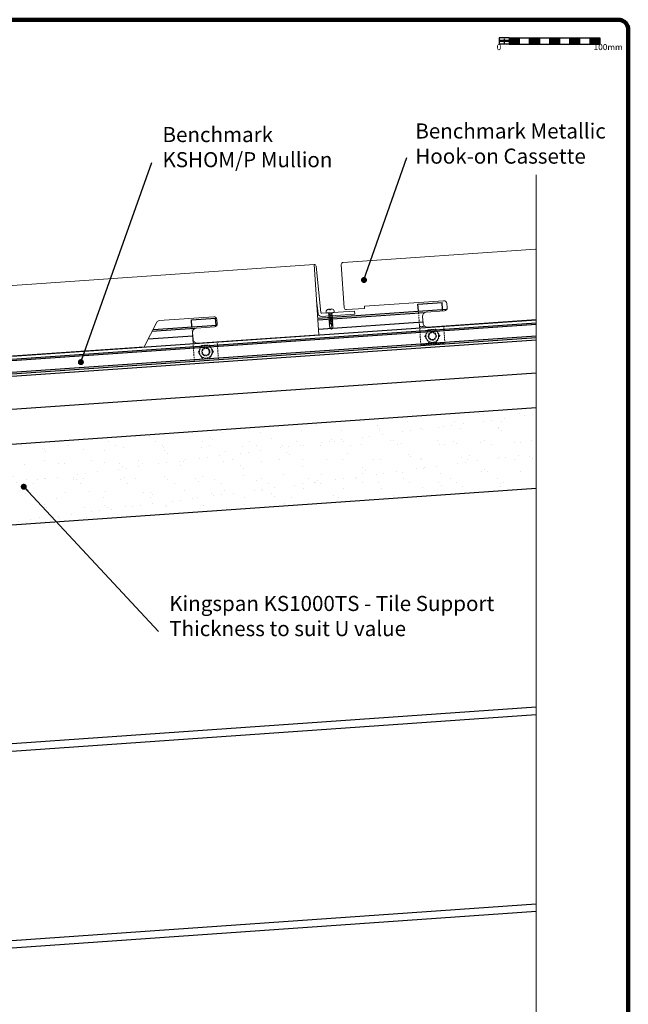
# Model space of a CAD drawing. Units: millimetres. Extents: x -6 to 20932, y -2688 to 9646.
# Drawn here: x 1764 to 2369, y 4154 to 5133 of the extents above; entities that cross this region are included whole.
import ezdxf

# ---------------------------------------------------------------- set-up
doc = ezdxf.new("R2010")
doc.units = ezdxf.units.MM
doc.header["$MEASUREMENT"] = 0
doc.linetypes.add('HIDDEN', pattern=[9.525, 6.35, -3.175])
doc.layers.add('A281100ND1', color=7, linetype='Continuous')
doc.layers.add('A419100ND1', color=7, linetype='Continuous')
for name, color, linetype, lineweight in [('Benchmark Mullion', 1, 'Continuous', 25), ('Border', 7, 'Continuous', 100), ('Break', 45, 'Continuous', 9), ('Facade', 101, 'Continuous', 15), ('Fasteners', 93, 'Continuous', 9), ('Scale Bar', 7, 'Continuous', 25), ('Text & Dims', 4, 'Continuous', 25)]:
    doc.layers.add(name, color=color, linetype=linetype, lineweight=lineweight)
doc.styles.add('Benchmark 12', font='arial.ttf', dxfattribs={"height": 12})
doc.styles.add('Benchmark 15', font='arial.ttf', dxfattribs={"height": 15})
doc.styles.get("Standard").update_dxf_attribs({"font": 'arial.ttf', "height": 7})
doc.dimstyles.new('Benchmark 15', dxfattribs={"dimtxt": 15, "dimasz": 6, "dimexe": 6, "dimexo": 6, "dimgap": 6, "dimtad": 1, "dimdec": 0, "dimtxsty": 'Benchmark 15', "dimblk": 'OBLIQUE', "dimcen": 3, "dimdle": 6, "dimadec": 0, "dimazin": 0, "dimtfac": 1, "dimtdec": 0, "dimtmove": 0, "dimatfit": 3, "dimldrblk": 'DOT', "dimfxl": 1, "dimarcsym": 0})

# ---------------------------------------------------------------- blocks, each defined once
blk = doc.blocks.new('A3 Border')
at = {"layer": 'Border'}
for p, q in [((-208, 0), (208, 0)), ((210, -2), (210, -295))]:
    blk.add_line(p, q, dxfattribs=at)
blk.add_arc((208, -2), 2, 0, 90, dxfattribs=at)
blk = doc.blocks.new('Scale Bar')
at = {"layer": 'Scale Bar'}
h = blk.add_hatch(color=256, dxfattribs=at)
h.dxf.hatch_style = 1
h.paths.add_polyline_path([(-30, 0), (-40, 0), (-40, -6.3), (-30, -6.3)])
h = blk.add_hatch(color=256, dxfattribs=at)
h.dxf.hatch_style = 1
h.paths.add_polyline_path([(-10, 0), (-20, 0), (-20, -6.3), (-10, -6.3)])
h = blk.add_hatch(color=256, dxfattribs=at)
h.dxf.hatch_style = 1
h.paths.add_polyline_path([(10, 0), (0, 0), (0, -6.3), (10, -6.3)])
h = blk.add_hatch(color=256, dxfattribs=at)
h.dxf.hatch_style = 1
h.paths.add_polyline_path([(30, 0), (20, 0), (20, -6.3), (30, -6.3)])
h = blk.add_hatch(color=256, dxfattribs=at)
h.dxf.hatch_style = 1
h.paths.add_polyline_path([(50, 0), (40, 0), (40, -6.3), (50, -6.3)])
for p, q in [((-50, 0), (-50, -6.3)), ((-40, 0), (-50, 0)), ((-40, 0), (-40, -6.3)), ((-40, 0), (-30, 0)), ((-30, 0), (-30, -6.3)), ((-30, 0), (-20, 0)), ((-20, 0), (-20, -6.3)), ((-20, 0), (-10, 0)), ((-10, 0), (-10, -6.3)), ((-10, 0), (0, 0)), ((0, 0), (0, -6.3)), ((0, 0), (10, 0)), ((10, 0), (10, -6.3)), ((10, 0), (20, 0)), ((20, 0), (20, -6.3)), ((20, 0), (30, 0)), ((30, 0), (30, -6.3)), ((30, 0), (40, 0)), ((40, 0), (40, -6.3)), ((40, 0), (50, 0)), ((50, 0), (50, -6.3)), ((-40, -6.3), (-50, -6.3)), ((-49, -2.14), (-49, -4.16)), ((-48, -2.14), (-48, -4.16)), ((-47, -2.14), (-47, -4.16)), ((-46, -2.14), (-46, -4.16)), ((-45, -1.04), (-45, -5.27)), ((-44, -2.14), (-44, -4.16)), ((-43, -2.14), (-43, -4.16)), ((-42, -2.14), (-42, -4.16)), ((-41, -2.14), (-41, -4.16)), ((-40, -6.3), (-30, -6.3)), ((-30, -6.3), (-20, -6.3)), ((-20, -6.3), (-10, -6.3)), ((-10, -6.3), (0, -6.3)), ((0, -6.3), (10, -6.3)), ((10, -6.3), (20, -6.3)), ((20, -6.3), (30, -6.3)), ((30, -6.3), (40, -6.3)), ((40, -6.3), (50, -6.3))]:
    blk.add_line(p, q, dxfattribs=at)
at = {"layer": 'Scale Bar', "char_height": 6, "attachment_point": 7, "style": 'Benchmark 12'}
for s, insert in [('0', (-52.41, -14.16)), ('100mm', (43.96, -14.16))]:
    blk.add_mtext(s, dxfattribs=dict(at, insert=insert))
blk = doc.blocks.new('_Dot')
at = {"color": 0, "linetype": 'ByBlock', "lineweight": -2}
blk.add_line((-0.5, 0), (-1, 0), dxfattribs=at)
at = {"color": 0, "linetype": 'ByBlock', "const_width": 0.5}
blk.add_lwpolyline([(-0.25, 0, 1), (0.25, 0, 1)], format="xyb", close=True, dxfattribs=at)
blk = doc.blocks.new('_Oblique')
at = {"color": 0, "linetype": 'ByBlock', "lineweight": -2}
blk.add_line((-0.5, -0.5), (0.5, 0.5), dxfattribs=at)
blk = doc.blocks.new('Strap Fix')
at = {"layer": 'Fasteners'}
for p, q in [((-4, 0), (-4, 1.21)), ((-4, 0), (4, 0)), ((-1.58, 3.64), (-0.61, 3.64)), ((-1.5, -0.01), (-1.44, 0)), ((0.84, 0), (-1.5, -0.59)), ((-1.24, 3.03), (-0.83, 3.64)), ((-0.61, 3.64), (-1.24, 3.03)), ((-0.61, 3.64), (-0.3, 3.03)), ((-0.3, 3.03), (0.3, 3.03)), ((0.3, 3.03), (0.61, 3.64)), ((0.61, 3.64), (1.24, 3.03)), ((0.61, 3.64), (1.58, 3.64)), ((1.24, 3.03), (0.83, 3.64)), ((1.5, -0.77), (1.5, 0)), ((4, 0), (4, 1.21)), ((-0.4, 0), (-2, -0.3)), ((-1.5, -0.01), (-2, -0.3)), ((-1.5, -0.59), (-2, -0.3)), ((2, -1.05), (-2, -1.81)), ((-1.5, -1.52), (-2, -1.81)), ((-1.5, -2.09), (-2, -1.81)), ((2, -2.56), (-2, -3.32)), ((-1.5, -3.03), (-2, -3.32)), ((-1.5, -3.6), (-2, -3.32)), ((2, -4.07), (-2, -4.83)), ((-1.5, -4.54), (-2, -4.83)), ((-1.5, -5.11), (-2, -4.83)), ((2, -5.58), (-2, -6.34)), ((-1.5, -6.05), (-2, -6.34)), ((-1.5, -6.62), (-2, -6.34)), ((2, -7.09), (-2, -7.84)), ((-1.5, -7.56), (-2, -7.84)), ((-1.5, -8.13), (-2, -7.84)), ((2, -8.6), (-2, -9.35)), ((-1.5, -9.06), (-2, -9.35)), ((-1.5, -9.64), (-2, -9.35)), ((-1.5, -1.52), (-1.5, -0.59)), ((-1.5, -1.52), (1.5, -0.77)), ((1.5, -1.34), (-1.5, -2.09)), ((-1.5, -3.03), (-1.5, -2.09)), ((-1.5, -3.03), (1.5, -2.27)), ((1.5, -2.85), (-1.5, -3.6)), ((-1.5, -4.54), (-1.5, -3.6)), ((-1.5, -4.54), (1.5, -3.78)), ((1.5, -4.36), (-1.5, -5.11)), ((-1.5, -6.05), (-1.5, -5.11)), ((-1.5, -6.05), (1.5, -5.29)), ((1.5, -5.87), (-1.5, -6.62)), ((-1.5, -7.56), (-1.5, -6.62)), ((-1.5, -7.56), (1.5, -6.8)), ((1.5, -7.38), (-1.5, -8.13)), ((-1.5, -9.06), (-1.5, -8.13)), ((-1.5, -9.06), (1.5, -8.31)), ((1.5, -8.88), (-1.5, -9.64)), ((-1.5, -10.57), (-1.5, -9.64)), ((1.5, -0.77), (2, -1.05)), ((1.5, -1.34), (2, -1.05)), ((1.5, -2.27), (1.5, -1.34)), ((1.5, -2.27), (2, -2.56)), ((1.5, -2.85), (2, -2.56)), ((1.5, -3.78), (1.5, -2.85)), ((1.5, -3.78), (2, -4.07)), ((1.5, -4.36), (2, -4.07)), ((1.5, -5.29), (1.5, -4.36)), ((1.5, -5.29), (2, -5.58)), ((1.5, -5.87), (2, -5.58)), ((1.5, -6.8), (1.5, -5.87)), ((1.5, -6.8), (2, -7.09)), ((1.5, -7.38), (2, -7.09)), ((1.5, -8.31), (1.5, -7.38)), ((1.5, -8.31), (2, -8.6)), ((1.5, -8.88), (2, -8.6)), ((1.5, -9.82), (1.5, -8.88)), ((2, -10.1), (-2, -10.86)), ((-1.5, -10.57), (-2, -10.86)), ((-1.5, -11.14), (-2, -10.86)), ((-1.6, -12.5), (-1.5, -11.9)), ((-1.6, -12.5), (-1.6, -15.01)), ((-1.6, -15.01), (0, -16.35)), ((-1.5, -10.57), (1.5, -9.82)), ((1.5, -10.39), (-1.5, -11.14)), ((-1.5, -11.14), (-1.5, -11.9)), ((2, -11.61), (-0.02, -12)), ((-0.02, -12), (0.31, -11.62)), ((1.12, -12), (-0.02, -12)), ((0, -14.1), (0, -16.35)), ((1.6, -15.01), (0, -16.35)), ((0.31, -11.62), (1.5, -11.32)), ((1.5, -11.9), (1.12, -12)), ((1.5, -9.82), (2, -10.1)), ((1.5, -10.39), (2, -10.1)), ((1.5, -11.32), (1.5, -10.39)), ((1.5, -11.32), (2, -11.61)), ((1.5, -11.9), (2, -11.61)), ((1.6, -12.5), (1.5, -11.9)), ((1.6, -12.5), (1.6, -15.01))]:
    blk.add_line(p, q, dxfattribs=at)
for centre, radius, start, end in [((-1.58, 1.21), 2.42, 90, 180), ((1.58, 1.21), 2.42, 0, 90), ((1.6, -14.1), 1.6, 90, 180)]:
    blk.add_arc(centre, radius, start, end, dxfattribs=at)

msp = doc.modelspace()

# ---------------------------------------------------------------- hatches: boundary and pattern name
h = msp.add_hatch()
h.set_pattern_fill('AR-SAND', color=256, scale=15, style=0)
h.set_pattern_definition([(37.5, (241.989, 200.377), (-0.9449, 28.90236), [0, -22.8, 0, -25.5, 0, -24.375]), (7.5, (241.99, 200.377), (26.54665, 42.3322), [0, -12.3, 0, -20.55, 0, -7.875]), (327.5, (223.54, 200.377), (46.71213, 0.08489), [0, -7.5, 0, -27, 0, -35.25]), (317.5, (223.54, 200.377), (45.0919, 13.16513), [0, -3.75, 0, -17.7, 0, -20.25])])
h.paths.add_polyline_path([(2277.47, 4747), (1461.54, 4689.94), (1461.58, 4689.35), (1462.27, 4688.9), (1461.65, 4688.35), (1461.71, 4687.45), (1462.4, 4687), (1461.78, 4686.45), (1461.85, 4685.55), (1462.53, 4685.09), (1461.92, 4684.55), (1461.98, 4683.65), (1462.66, 4683.19), (1462.05, 4682.65), (1462.11, 4681.75), (1462.79, 4681.29), (1462.23, 4680.79), (1461.85, 4680.36), (1464.51, 4642.02), (1465.15, 4641.56), (1464.58, 4641.02), (1464.65, 4640.12), (1465.28, 4639.66), (1464.72, 4639.12), (1464.78, 4638.22), (1465.42, 4637.76), (1464.85, 4637.22), (1464.91, 4636.31), (1465.55, 4635.86), (1464.98, 4635.32), (1465.04, 4634.41), (1465.68, 4633.96), (1465.11, 4633.42), (1465.17, 4632.51), (1465.81, 4632.06), (1465.24, 4631.52), (1465.31, 4630.61), (1465.94, 4630.16), (1465.38, 4629.62), (1465.44, 4628.71), (1466.08, 4628.26), (1465.51, 4627.72), (1465.57, 4626.81), (1466.21, 4626.36), (1465.64, 4625.82), (1465.7, 4624.91), (1466.34, 4624.46), (1465.77, 4623.91), (1465.83, 4623.01), (1466.47, 4622.56), (1465.9, 4622.01), (1465.97, 4621.11), (1466.6, 4620.65), (1466.04, 4620.11), (1466.1, 4619.21), (1466.74, 4618.75), (1466.17, 4618.21), (1466.23, 4617.31), (1466.87, 4616.85), (1466.3, 4616.31), (1466.36, 4615.41), (1467, 4614.95), (1466.43, 4614.41), (1466.49, 4613.51), (1467.13, 4613.05), (1466.56, 4612.51), (1466.63, 4611.61), (1467.26, 4611.15), (1466.7, 4610.61), (1466.73, 4610.11), (2277.47, 4666.8)])
h.paths.add_polyline_path([(1460.29, 4640.82), (1460.23, 4641.72), (1459.6, 4642.18), (1460.16, 4642.72), (1457.57, 4680.06), (1457.19, 4680.49), (1456.61, 4680.94), (1457.12, 4681.39), (1457.06, 4682.3), (1456.38, 4682.76), (1456.99, 4683.3), (1456.93, 4684.2), (1456.24, 4684.66), (1456.86, 4685.2), (1456.8, 4686.1), (1456.11, 4686.56), (1456.73, 4687.1), (1456.66, 4688.01), (1455.98, 4688.46), (1456.59, 4689), (1456.55, 4689.59), (1332.59, 4680.92), (1302.67, 4678.83), (1308.25, 4599.03), (1338.17, 4601.12), (1461.72, 4609.76), (1462.41, 4610.41), (1462.34, 4611.31), (1461.71, 4611.77), (1462.27, 4612.31), (1462.21, 4613.21), (1461.57, 4613.67), (1462.14, 4614.21), (1462.08, 4615.11), (1461.44, 4615.57), (1462.01, 4616.11), (1461.95, 4617.01), (1461.31, 4617.47), (1461.88, 4618.01), (1461.82, 4618.91), (1461.18, 4619.37), (1461.75, 4619.91), (1461.68, 4620.81), (1461.05, 4621.27), (1461.61, 4621.81), (1461.55, 4622.71), (1460.92, 4623.17), (1461.48, 4623.71), (1461.42, 4624.62), (1460.78, 4625.07), (1461.35, 4625.61), (1461.29, 4626.52), (1460.65, 4626.97), (1461.22, 4627.51), (1461.16, 4628.42), (1460.52, 4628.87), (1461.09, 4629.41), (1461.02, 4630.32), (1460.39, 4630.77), (1460.95, 4631.31), (1460.89, 4632.22), (1460.26, 4632.67), (1460.82, 4633.21), (1460.76, 4634.12), (1460.12, 4634.57), (1460.69, 4635.11), (1460.63, 4636.02), (1459.99, 4636.47), (1460.56, 4637.02), (1460.5, 4637.92), (1459.86, 4638.37), (1460.43, 4638.92), (1460.36, 4639.82), (1459.73, 4640.28)])

# ---------------------------------------------------------------- linework, layer by layer
at = {"layer": 'A281100ND1', "color": 1, "linetype": 'Continuous'}
for p, q in [((1259.35, 4370.56), (2277.47, 4441.75)), ((1259.35, 4182.5), (2277.47, 4253.69))]:
    msp.add_line(p, q, dxfattribs=at)
msp.add_lwpolyline([(2277.47, 4245.87), (1259.35, 4174.68), (1259.35, 4378.38), (2277.47, 4449.57)], dxfattribs=at)
at = {"layer": 'A419100ND1', "color": 7, "linetype": 'Continuous'}
for p, q in [((1220.57, 4708.18), (2277.47, 4781.57)), ((1332.59, 4680.92), (2277.47, 4747)), ((1338.17, 4601.12), (2277.47, 4666.8))]:
    msp.add_line(p, q, dxfattribs=at)
at = {"layer": 'Benchmark Mullion'}
for p, q in [((2160.09, 4849.99), (2184.03, 4851.66)), ((2160.57, 4843.01), (2160.09, 4849.99)), ((2184.52, 4844.67), (2184.03, 4851.66)), ((2060.49, 4836.06), (2188.82, 4844.97)), ((2166.56, 4841.42), (2060.63, 4834.06)), ((2277.47, 4834.09), (1216.91, 4760.44)), ((2277.47, 4831.08), (1217.12, 4757.45)), ((2277.47, 4829.58), (1217.23, 4755.95)), ((1896.83, 4824.69), (1960.37, 4829.11)), ((1935.03, 4834.36), (1958.97, 4836.03)), ((1935.52, 4827.38), (1935.03, 4834.36)), ((1959.46, 4829.04), (1958.97, 4836.03)), ((2165.02, 4832.04), (2061.27, 4824.84)), ((2277.47, 4818.05), (1218.03, 4744.48)), ((1936.43, 4818.17), (1891.93, 4815.08)), ((1938.11, 4825.56), (1895.77, 4822.62)), ((2277.47, 4816.54), (1218.13, 4742.98)), ((2277.47, 4814.04), (1218.31, 4740.49))]:
    msp.add_line(p, q, dxfattribs=at)
at = {"layer": 'Benchmark Mullion', "linetype": 'HIDDEN', "lineweight": 0, "ltscale": 0.25}
for p, q in [((2162.91, 4809.34), (2160.57, 4843.01)), ((2184.62, 4843.11), (2184.52, 4844.67)), ((1937.85, 4793.71), (1935.52, 4827.38)), ((1959.53, 4828.03), (1959.46, 4829.04)), ((2161.65, 4827.55), (2166.6, 4827.89)), ((2186.85, 4811), (2185.66, 4828.15)), ((1936.59, 4811.92), (1938.15, 4812.03)), ((1961.8, 4795.38), (1960.61, 4812.52)), ((2162.91, 4809.34), (2186.85, 4811)), ((2162.91, 4809.34), (2186.85, 4811))]:
    msp.add_line(p, q, dxfattribs=at)
for centre, radius in [((2174.33, 4818.15), 6.31), ((2174.33, 4818.15), 4), ((2174.33, 4818.15), 3.5), ((1949.27, 4802.52), 6.31), ((1949.27, 4802.52), 4), ((1949.27, 4802.52), 3.5)]:
    msp.add_circle(centre, radius, dxfattribs=at)
for points, knots in [([(2166.84, 4817.63), (2167.13, 4818.22), (2167.7, 4819.4), (2168.56, 4821.16), (2169.38, 4822.83), (2169.88, 4823.86), (2170.13, 4824.38)], [0, 0, 0, 0, 0.264602, 0.534942, 0.76534, 1, 1, 1, 1]), ([(2171.03, 4811.41), (2170.67, 4811.95), (2169.93, 4813.04), (2168.84, 4814.66), (2167.8, 4816.21), (2167.16, 4817.15), (2166.84, 4817.63)], [0, 0, 0, 0, 0.264602, 0.534942, 0.76534, 1, 1, 1, 1]), ([(2170.13, 4824.38), (2171.03, 4824.44), (2172.55, 4824.54), (2174.76, 4824.7), (2176.36, 4824.81), (2177.3, 4824.88), (2177.62, 4824.9)], [0, 0, 0, 0, 0.364335, 0.613628, 0.869644, 1, 1, 1, 1]), ([(2177.62, 4824.9), (2177.99, 4824.36), (2178.72, 4823.26), (2179.81, 4821.65), (2180.85, 4820.1), (2181.49, 4819.15), (2181.82, 4818.67)], [0, 0, 0, 0, 0.264602, 0.534942, 0.76534, 1, 1, 1, 1]), ([(2181.82, 4818.67), (2181.53, 4818.09), (2180.95, 4816.9), (2180.1, 4815.15), (2179.28, 4813.47), (2178.78, 4812.45), (2178.52, 4811.93)], [0, 0, 0, 0, 0.2646023, 0.5349422, 0.7653403, 1, 1, 1, 1]), ([(1941.78, 4802), (1942.07, 4802.59), (1942.65, 4803.77), (1943.5, 4805.53), (1944.32, 4807.2), (1944.82, 4808.23), (1945.08, 4808.75)], [0, 0, 0, 0, 0.264602, 0.534942, 0.76534, 1, 1, 1, 1]), ([(1945.08, 4808.75), (1945.98, 4808.81), (1947.49, 4808.92), (1949.71, 4809.07), (1951.3, 4809.18), (1952.25, 4809.25), (1952.56, 4809.27)], [0, 0, 0, 0, 0.364335, 0.613628, 0.869644, 1, 1, 1, 1]), ([(1952.56, 4809.27), (1952.93, 4808.73), (1953.66, 4807.64), (1954.75, 4806.02), (1955.8, 4804.47), (1956.44, 4803.52), (1956.76, 4803.04)], [0, 0, 0, 0, 0.264602, 0.534942, 0.76534, 1, 1, 1, 1]), ([(2178.52, 4811.93), (2178.2, 4811.91), (2177.28, 4811.84), (2175.68, 4811.73), (2173.46, 4811.58), (2171.93, 4811.47), (2171.03, 4811.41)], [0, 0, 0, 0, 0.130357, 0.37996, 0.635664, 1, 1, 1, 1]), ([(2178.52, 4811.93), (2178.2, 4811.91), (2177.28, 4811.84), (2175.68, 4811.73), (2173.46, 4811.58), (2171.93, 4811.47), (2171.03, 4811.41)], [0, 0, 0, 0, 0.130357, 0.37996, 0.635664, 1, 1, 1, 1]), ([(1945.98, 4795.78), (1945.61, 4796.32), (1944.88, 4797.41), (1943.79, 4799.03), (1942.74, 4800.58), (1942.11, 4801.53), (1941.78, 4802)], [0, 0, 0, 0, 0.264602, 0.534942, 0.76534, 1, 1, 1, 1]), ([(1956.76, 4803.04), (1956.47, 4802.46), (1955.89, 4801.28), (1955.04, 4799.52), (1954.22, 4797.85), (1953.72, 4796.82), (1953.46, 4796.3)], [0, 0, 0, 0, 0.2646023, 0.5349422, 0.7653403, 1, 1, 1, 1])]:
    msp.add_open_spline(points, degree=3, knots=knots, dxfattribs=at)
at = {"layer": 'Break'}
msp.add_line((2277.47, 4978.62), (2277.47, 4096.56), dxfattribs=at)
at = {"layer": 'Facade'}
for p, q in [((2085.72, 4891.38), (2276.78, 4904.64)), ((1194.05, 4829.46), (2056.79, 4889.37)), ((2056.79, 4889.37), (2061.64, 4819.54)), ((2058.93, 4887.51), (2063.64, 4841.69)), ((2086.85, 4846.35), (2083.87, 4889.24)), ((2059.25, 4853.92), (2060.76, 4840.53)), ((2185.61, 4853.21), (2106.8, 4847.73)), ((2106.94, 4845.74), (2106.8, 4847.73)), ((2189.09, 4846.43), (2188.81, 4850.42)), ((1957.16, 4837.34), (1902.99, 4833.58)), ((2097.31, 4840.06), (2063.96, 4837.74)), ((2064.71, 4840.8), (2097.1, 4843.05)), ((2106.94, 4845.74), (2088.98, 4844.49)), ((2097.1, 4843.05), (2097.31, 4840.06)), ((2165.12, 4830.73), (2164.63, 4837.72)), ((2168.34, 4841.98), (2186.3, 4843.23)), ((1900.52, 4831.95), (1888.06, 4807.48)), ((1939.89, 4826.12), (1957.85, 4827.37)), ((1960.63, 4830.57), (1960.36, 4834.56)), ((2169.38, 4827.02), (2277.47, 4834.53)), ((1936.66, 4814.87), (1936.18, 4821.85)), ((2061.64, 4819.54), (1940.93, 4811.16)), ((1196.93, 4759.49), (1888.06, 4807.48))]:
    msp.add_line(p, q, dxfattribs=at)
for centre, radius, start, end in [((2056.93, 4887.37), 2, 3.9723, 93.97251), ((2085.86, 4889.38), 2, 93.97251, 183.9723), ((2088.84, 4846.48), 2, 183.9723, 273.9723), ((2185.82, 4850.21), 3, 3.9723, 93.9723), ((2186.09, 4846.22), 3, 273.9723, 3.9723), ((1957.36, 4834.35), 3, 3.9723, 93.9723), ((2063.75, 4840.73), 3, 183.9723, 273.9723), ((2064.64, 4841.8), 1, 186.40458, 273.9723), ((2168.62, 4837.99), 4, 93.9723, 183.9723), ((1903.19, 4830.59), 3, 93.9723, 153.00854), ((1957.64, 4830.36), 3, 273.9723, 3.9723), ((2169.11, 4831.01), 4, 183.9723, 273.9723), ((1940.17, 4822.13), 4, 93.9723, 183.9723), ((1940.65, 4815.15), 4, 183.9723, 273.9723)]:
    msp.add_arc(centre, radius, start, end, dxfattribs=at)

# ---------------------------------------------------------------- block references
at = {"layer": 'Border', "lineweight": 25, "xscale": 5, "yscale": 5, "zscale": 5}
msp.add_blockref('A3 Border', (1319.07, 5132.75), dxfattribs=at)
at = {"layer": 'Fasteners', "rotation": 3.97187948}
msp.add_blockref('Strap Fix', (2072.95, 4841.37), dxfattribs=at)
at = {"layer": 'Scale Bar'}
msp.add_blockref('Scale Bar', (2290.69, 5114.78), dxfattribs=at)

# ---------------------------------------------------------------- texts
at = {"layer": 'Text & Dims', "char_height": 15, "attachment_point": 4}
for s, insert, width in [('Benchmark KSHOM/P Mullion', (1906.23, 5004.11), 206.5424), ('Benchmark Metallic \\PHook-on Cassette', (2157.45, 5007.66), 206.5424), ('Kingspan KS1000TS - Tile Support\\PThickness to suit U value', (1912.92, 4537.85), 328.2975)]:
    msp.add_mtext(s, dxfattribs=dict(at, insert=insert, width=width))

# ---------------------------------------------------------------- leaders
at = {"layer": 'Text & Dims'}
for points in [[(2106.43, 4873.95), (2149.08, 4995.83)], [(1825.1, 4792.25), (1895.49, 4990.64)], [(1768.39, 4668.31), (1902.18, 4524.39)]]:
    msp.add_leader(points, dimstyle='Benchmark 15', override={"dimtad": 0}, dxfattribs=at)

doc.saveas('drawing.dxf')
